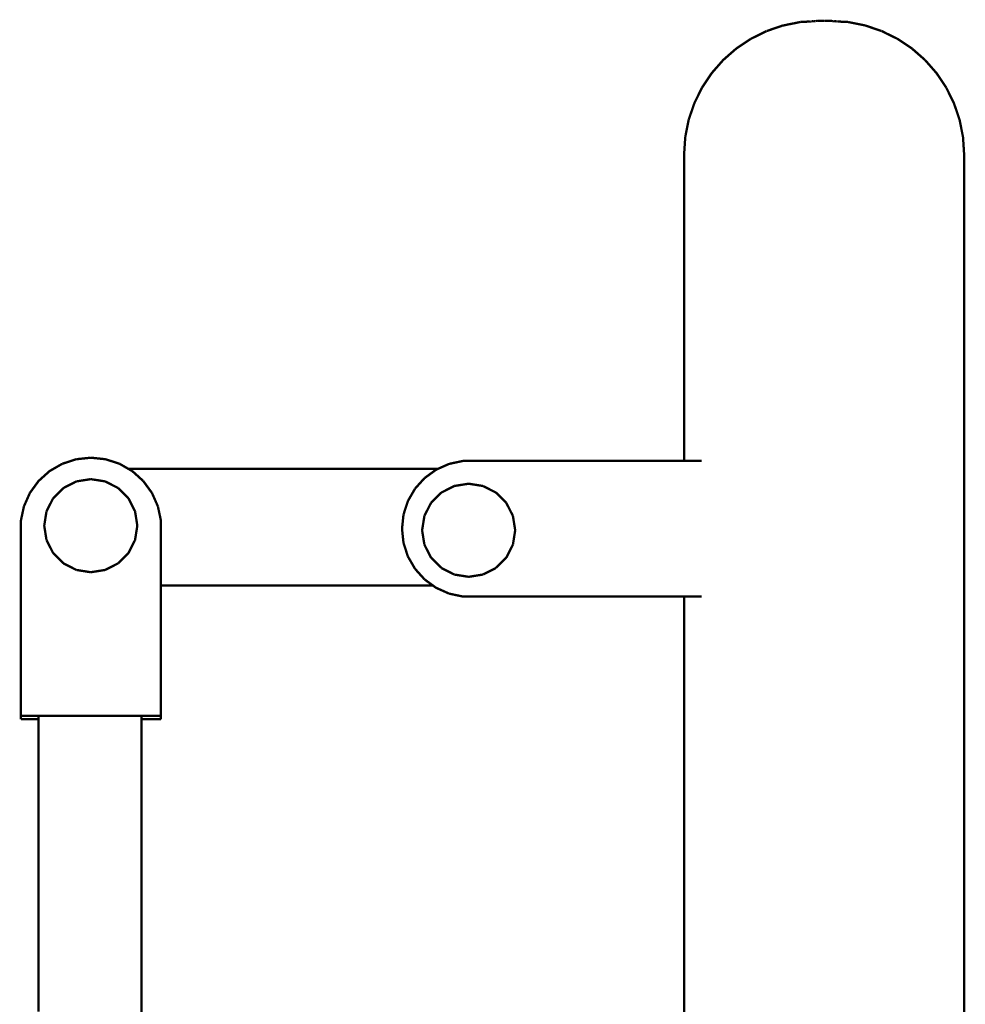
# Model space of a CAD drawing. Units: millimetres. Extents: x 1605 to 3707, y 1240 to 1630.
# Drawn here: x 2758 to 2798, y 1586 to 1629 of the extents above; entities that cross this region are included whole.
import ezdxf

# ---------------------------------------------------------------- set-up
doc = ezdxf.new("R2010")
doc.units = ezdxf.units.MM
doc.layers.add('ProfileEdges', color=7, linetype='Continuous')

msp = doc.modelspace()

# ---------------------------------------------------------------- linework, layer by layer
at = {"layer": 'ProfileEdges'}
for points in [[(2790.683, 1628.465, 0.1, 0.1, 0), (2790.585, 1628.45, 0.1, 0.1, 0)], [(2790.683, 1628.465, 0.1, 0.1, 0), (2790.787, 1628.489, 0.1, 0.1, 0)], [(2790.787, 1628.489, 0.1, 0.1, 0), (2790.867, 1628.505, 0.1, 0.1, 0)], [(2790.867, 1628.505, 0.1, 0.1, 0), (2790.976, 1628.529, 0.1, 0.1, 0)], [(2791.068, 1628.529, 0.1, 0.1, 0), (2790.976, 1628.529, 0.1, 0.1, 0)], [(2791.068, 1628.529, 0.1, 0.1, 0), (2791.122, 1628.529, 0.1, 0.1, 0)], [(2791.37, 1628.554, 0.1, 0.1, 0), (2791.122, 1628.529, 0.1, 0.1, 0)], [(2791.379, 1628.553, 0.1, 0.1, 0), (2791.37, 1628.554, 0.1, 0.1, 0)], [(2791.379, 1628.553, 0.1, 0.1, 0), (2791.403, 1628.556, 0.1, 0.1, 0)], [(2791.44, 1628.556, 0.1, 0.1, 0), (2791.403, 1628.556, 0.1, 0.1, 0)], [(2791.45, 1628.559, 0.1, 0.1, 0), (2791.44, 1628.556, 0.1, 0.1, 0)], [(2791.469, 1628.556, 0.1, 0.1, 0), (2791.45, 1628.559, 0.1, 0.1, 0)], [(2791.534, 1628.564, 0.1, 0.1, 0), (2791.469, 1628.556, 0.1, 0.1, 0)], [(2791.564, 1628.566, 0.1, 0.1, 0), (2791.534, 1628.564, 0.1, 0.1, 0)], [(2791.592, 1628.566, 0.1, 0.1, 0), (2791.564, 1628.566, 0.1, 0.1, 0)], [(2791.611, 1628.568, 0.1, 0.1, 0), (2791.592, 1628.566, 0.1, 0.1, 0)], [(2791.611, 1628.568, 0.1, 0.1, 0), (2791.614, 1628.566, 0.1, 0.1, 0)], [(2791.614, 1628.566, 0.1, 0.1, 0), (2791.628, 1628.568, 0.1, 0.1, 0)], [(2791.628, 1628.568, 0.1, 0.1, 0), (2791.631, 1628.571, 0.1, 0.1, 0)], [(2791.631, 1628.571, 0.1, 0.1, 0), (2791.66, 1628.572, 0.1, 0.1, 0)], [(2791.66, 1628.572, 0.1, 0.1, 0), (2791.681, 1628.574, 0.1, 0.1, 0)], [(2791.692, 1628.575, 0.1, 0.1, 0), (2791.681, 1628.574, 0.1, 0.1, 0)], [(2791.697, 1628.574, 0.1, 0.1, 0), (2791.692, 1628.575, 0.1, 0.1, 0)], [(2791.723, 1628.578, 0.1, 0.1, 0), (2791.697, 1628.574, 0.1, 0.1, 0)], [(2791.732, 1628.578, 0.1, 0.1, 0), (2791.723, 1628.578, 0.1, 0.1, 0)], [(2791.738, 1628.574, 0.1, 0.1, 0), (2791.732, 1628.578, 0.1, 0.1, 0)], [(2791.732, 1628.578, 0.1, 0.1, 0), (2791.742, 1628.578, 0.1, 0.1, 0)], [(2791.742, 1628.578, 0.1, 0.1, 0), (2791.738, 1628.574, 0.1, 0.1, 0)], [(2791.742, 1628.578, 0.1, 0.1, 0), (2791.762, 1628.578, 0.1, 0.1, 0)], [(2791.762, 1628.578, 0.1, 0.1, 0), (2791.771, 1628.578, 0.1, 0.1, 0)], [(2791.763, 1628.574, 0.1, 0.1, 0), (2791.762, 1628.578, 0.1, 0.1, 0)], [(2791.771, 1628.578, 0.1, 0.1, 0), (2791.763, 1628.574, 0.1, 0.1, 0)], [(2791.78, 1628.578, 0.1, 0.1, 0), (2791.771, 1628.578, 0.1, 0.1, 0)], [(2791.79, 1628.578, 0.1, 0.1, 0), (2791.78, 1628.578, 0.1, 0.1, 0)], [(2791.794, 1628.574, 0.1, 0.1, 0), (2791.79, 1628.578, 0.1, 0.1, 0)], [(2791.794, 1628.574, 0.1, 0.1, 0), (2791.801, 1628.578, 0.1, 0.1, 0)], [(2791.801, 1628.578, 0.1, 0.1, 0), (2791.813, 1628.578, 0.1, 0.1, 0)], [(2791.825, 1628.574, 0.1, 0.1, 0), (2791.813, 1628.578, 0.1, 0.1, 0)], [(2791.813, 1628.578, 0.1, 0.1, 0), (2791.837, 1628.578, 0.1, 0.1, 0)], [(2791.837, 1628.578, 0.1, 0.1, 0), (2791.825, 1628.574, 0.1, 0.1, 0)], [(2791.837, 1628.578, 0.1, 0.1, 0), (2791.907, 1628.578, 0.1, 0.1, 0)], [(2791.922, 1628.578, 0.1, 0.1, 0), (2791.907, 1628.578, 0.1, 0.1, 0)], [(2791.937, 1628.578, 0.1, 0.1, 0), (2791.922, 1628.578, 0.1, 0.1, 0)], [(2791.969, 1628.578, 0.1, 0.1, 0), (2791.937, 1628.578, 0.1, 0.1, 0)], [(2792, 1628.578, 0.1, 0.1, 0), (2791.969, 1628.578, 0.1, 0.1, 0)], [(2792, 1628.578, 0.1, 0.1, 0), (2792.01, 1628.574, 0.1, 0.1, 0)], [(2792.016, 1628.578, 0.1, 0.1, 0), (2792.01, 1628.574, 0.1, 0.1, 0)], [(2792.032, 1628.578, 0.1, 0.1, 0), (2792.016, 1628.578, 0.1, 0.1, 0)], [(2792.032, 1628.578, 0.1, 0.1, 0), (2792.079, 1628.578, 0.1, 0.1, 0)], [(2792.079, 1628.578, 0.1, 0.1, 0), (2792.273, 1628.578, 0.1, 0.1, 0)], [(2792.273, 1628.578, 0.1, 0.1, 0), (2792.277, 1628.578, 0.1, 0.1, 0)], [(2792.313, 1628.574, 0.1, 0.1, 0), (2792.277, 1628.578, 0.1, 0.1, 0)], [(2792.365, 1628.568, 0.1, 0.1, 0), (2792.313, 1628.574, 0.1, 0.1, 0)], [(2792.37, 1628.567, 0.1, 0.1, 0), (2792.365, 1628.568, 0.1, 0.1, 0)], [(2792.37, 1628.567, 0.1, 0.1, 0), (2792.388, 1628.57, 0.1, 0.1, 0)], [(2792.401, 1628.568, 0.1, 0.1, 0), (2792.388, 1628.57, 0.1, 0.1, 0)], [(2792.401, 1628.568, 0.1, 0.1, 0), (2792.427, 1628.566, 0.1, 0.1, 0)], [(2792.427, 1628.566, 0.1, 0.1, 0), (2792.516, 1628.556, 0.1, 0.1, 0)], [(2792.516, 1628.556, 0.1, 0.1, 0), (2792.573, 1628.558, 0.1, 0.1, 0)], [(2792.573, 1628.558, 0.1, 0.1, 0), (2792.58, 1628.555, 0.1, 0.1, 0)], [(2792.878, 1628.529, 0.1, 0.1, 0), (2792.58, 1628.555, 0.1, 0.1, 0)], [(2792.878, 1628.529, 0.1, 0.1, 0), (2792.933, 1628.529, 0.1, 0.1, 0)], [(2792.933, 1628.529, 0.1, 0.1, 0), (2792.976, 1628.529, 0.1, 0.1, 0)], [(2792.976, 1628.529, 0.1, 0.1, 0), (2793.025, 1628.529, 0.1, 0.1, 0)], [(2793.025, 1628.529, 0.1, 0.1, 0), (2793.178, 1628.498, 0.1, 0.1, 0)], [(2793.754, 1628.383, 0.1, 0.1, 0), (2793.178, 1628.498, 0.1, 0.1, 0)], [(2789.131, 1627.939, 0.1, 0.1, 0), (2789.532, 1628.142, 0.1, 0.1, 0)], [(2789.54, 1628.142, 0.1, 0.1, 0), (2789.532, 1628.142, 0.1, 0.1, 0)], [(2790.241, 1628.383, 0.1, 0.1, 0), (2789.54, 1628.142, 0.1, 0.1, 0)], [(2790.241, 1628.383, 0.1, 0.1, 0), (2790.276, 1628.383, 0.1, 0.1, 0)], [(2790.514, 1628.436, 0.1, 0.1, 0), (2790.276, 1628.383, 0.1, 0.1, 0)], [(2790.533, 1628.436, 0.1, 0.1, 0), (2790.514, 1628.436, 0.1, 0.1, 0)], [(2790.585, 1628.45, 0.1, 0.1, 0), (2790.533, 1628.436, 0.1, 0.1, 0)], [(2793.754, 1628.383, 0.1, 0.1, 0), (2793.76, 1628.383, 0.1, 0.1, 0)], [(2793.76, 1628.383, 0.1, 0.1, 0), (2793.888, 1628.337, 0.1, 0.1, 0)], [(2794.461, 1628.142, 0.1, 0.1, 0), (2793.888, 1628.337, 0.1, 0.1, 0)], [(2794.461, 1628.142, 0.1, 0.1, 0), (2794.469, 1628.142, 0.1, 0.1, 0)], [(2794.469, 1628.142, 0.1, 0.1, 0), (2794.65, 1628.048, 0.1, 0.1, 0)], [(2795.14, 1627.81, 0.1, 0.1, 0), (2794.65, 1628.048, 0.1, 0.1, 0)], [(2788.238, 1627.394, 0.1, 0.1, 0), (2788.861, 1627.81, 0.1, 0.1, 0)], [(2789.068, 1627.909, 0.1, 0.1, 0), (2788.861, 1627.81, 0.1, 0.1, 0)], [(2789.131, 1627.939, 0.1, 0.1, 0), (2789.068, 1627.909, 0.1, 0.1, 0)], [(2795.763, 1627.394, 0.1, 0.1, 0), (2795.14, 1627.81, 0.1, 0.1, 0)], [(2787.675, 1626.9, 0.1, 0.1, 0), (2788.238, 1627.394, 0.1, 0.1, 0)], [(2796.326, 1626.9, 0.1, 0.1, 0), (2795.763, 1627.394, 0.1, 0.1, 0)], [(2787.181, 1626.337, 0.1, 0.1, 0), (2787.675, 1626.9, 0.1, 0.1, 0)], [(2796.819, 1626.337, 0.1, 0.1, 0), (2796.326, 1626.9, 0.1, 0.1, 0)], [(2786.766, 1625.715, 0.1, 0.1, 0), (2787.181, 1626.337, 0.1, 0.1, 0)], [(2797.235, 1625.715, 0.1, 0.1, 0), (2796.819, 1626.337, 0.1, 0.1, 0)], [(2786.435, 1625.043, 0.1, 0.1, 0), (2786.766, 1625.715, 0.1, 0.1, 0)], [(2797.566, 1625.043, 0.1, 0.1, 0), (2797.235, 1625.715, 0.1, 0.1, 0)], [(2786.194, 1624.334, 0.1, 0.1, 0), (2786.435, 1625.043, 0.1, 0.1, 0)], [(2797.807, 1624.334, 0.1, 0.1, 0), (2797.566, 1625.043, 0.1, 0.1, 0)], [(2786.048, 1623.599, 0.1, 0.1, 0), (2786.194, 1624.334, 0.1, 0.1, 0)], [(2797.953, 1623.599, 0.1, 0.1, 0), (2797.807, 1624.334, 0.1, 0.1, 0)], [(2785.999, 1622.851, 0.1, 0.1, 0), (2786.048, 1623.599, 0.1, 0.1, 0)], [(2798.002, 1622.851, 0.1, 0.1, 0), (2797.953, 1623.599, 0.1, 0.1, 0)], [(2785.999, 1609.717, 0.1, 0.1, 0), (2785.999, 1622.851, 0.1, 0.1, 0)], [(2798.002, 1474.104, 0.1, 0.1, 0), (2798.002, 1622.851, 0.1, 0.1, 0)], [(2758.798, 1609.279, 0.1, 0.1, 0), (2759.345, 1609.594, 0.1, 0.1, 0)], [(2759.345, 1609.594, 0.1, 0.1, 0), (2759.945, 1609.789, 0.1, 0.1, 0)], [(2759.945, 1609.789, 0.1, 0.1, 0), (2760.573, 1609.855, 0.1, 0.1, 0)], [(2760.573, 1609.855, 0.1, 0.1, 0), (2761.201, 1609.789, 0.1, 0.1, 0)], [(2761.201, 1609.789, 0.1, 0.1, 0), (2761.801, 1609.594, 0.1, 0.1, 0)], [(2761.801, 1609.594, 0.1, 0.1, 0), (2762.167, 1609.383, 0.1, 0.1, 0)], [(2775.928, 1609.59, 0.1, 0.1, 0), (2775.463, 1609.383, 0.1, 0.1, 0)], [(2776.525, 1609.717, 0.1, 0.1, 0), (2775.928, 1609.59, 0.1, 0.1, 0)], [(2785.999, 1609.717, 0.1, 0.1, 0), (2776.525, 1609.717, 0.1, 0.1, 0)], [(2786.018, 1609.717, 0.1, 0.1, 0), (2785.999, 1609.717, 0.1, 0.1, 0)], [(2786.027, 1609.717, 0.1, 0.1, 0), (2786.018, 1609.717, 0.1, 0.1, 0)], [(2786.116, 1609.717, 0.1, 0.1, 0), (2786.027, 1609.717, 0.1, 0.1, 0)], [(2786.131, 1609.717, 0.1, 0.1, 0), (2786.116, 1609.717, 0.1, 0.1, 0)], [(2786.29, 1609.717, 0.1, 0.1, 0), (2786.131, 1609.717, 0.1, 0.1, 0)], [(2786.312, 1609.717, 0.1, 0.1, 0), (2786.29, 1609.717, 0.1, 0.1, 0)], [(2786.312, 1609.717, 0.1, 0.1, 0), (2786.539, 1609.717, 0.1, 0.1, 0)], [(2786.567, 1609.717, 0.1, 0.1, 0), (2786.539, 1609.717, 0.1, 0.1, 0)], [(2786.567, 1609.717, 0.1, 0.1, 0), (2786.753, 1609.717, 0.1, 0.1, 0)], [(2758.329, 1608.856, 0.1, 0.1, 0), (2758.798, 1609.279, 0.1, 0.1, 0)], [(2775.463, 1609.383, 0.1, 0.1, 0), (2762.167, 1609.383, 0.1, 0.1, 0)], [(2762.167, 1609.383, 0.1, 0.1, 0), (2762.348, 1609.279, 0.1, 0.1, 0)], [(2762.348, 1609.279, 0.1, 0.1, 0), (2762.817, 1608.856, 0.1, 0.1, 0)], [(2775.369, 1609.341, 0.1, 0.1, 0), (2774.875, 1608.982, 0.1, 0.1, 0)], [(2775.463, 1609.383, 0.1, 0.1, 0), (2775.369, 1609.341, 0.1, 0.1, 0)], [(2757.958, 1608.346, 0.1, 0.1, 0), (2758.329, 1608.856, 0.1, 0.1, 0)], [(2759.394, 1608.555, 0.1, 0.1, 0), (2759.716, 1608.719, 0.1, 0.1, 0)], [(2759.716, 1608.719, 0.1, 0.1, 0), (2759.95, 1608.839, 0.1, 0.1, 0)], [(2759.95, 1608.839, 0.1, 0.1, 0), (2760.567, 1608.936, 0.1, 0.1, 0)], [(2760.567, 1608.936, 0.1, 0.1, 0), (2760.665, 1608.921, 0.1, 0.1, 0)], [(2760.665, 1608.921, 0.1, 0.1, 0), (2761.183, 1608.839, 0.1, 0.1, 0)], [(2761.183, 1608.839, 0.1, 0.1, 0), (2761.74, 1608.555, 0.1, 0.1, 0)], [(2762.817, 1608.856, 0.1, 0.1, 0), (2762.918, 1608.717, 0.1, 0.1, 0)], [(2762.918, 1608.717, 0.1, 0.1, 0), (2763.188, 1608.346, 0.1, 0.1, 0)], [(2774.875, 1608.982, 0.1, 0.1, 0), (2774.466, 1608.528, 0.1, 0.1, 0)], [(2775.591, 1608.358, 0.1, 0.1, 0), (2776.147, 1608.642, 0.1, 0.1, 0)], [(2776.147, 1608.642, 0.1, 0.1, 0), (2776.525, 1608.702, 0.1, 0.1, 0)], [(2776.525, 1608.702, 0.1, 0.1, 0), (2776.764, 1608.74, 0.1, 0.1, 0)], [(2776.764, 1608.74, 0.1, 0.1, 0), (2777.38, 1608.642, 0.1, 0.1, 0)], [(2777.38, 1608.642, 0.1, 0.1, 0), (2777.936, 1608.358, 0.1, 0.1, 0)], [(2757.701, 1607.769, 0.1, 0.1, 0), (2757.958, 1608.346, 0.1, 0.1, 0)], [(2758.97, 1608.131, 0.1, 0.1, 0), (2759.394, 1608.555, 0.1, 0.1, 0)], [(2761.74, 1608.555, 0.1, 0.1, 0), (2762.181, 1608.114, 0.1, 0.1, 0)], [(2763.188, 1608.346, 0.1, 0.1, 0), (2763.444, 1607.769, 0.1, 0.1, 0)], [(2774.466, 1608.528, 0.1, 0.1, 0), (2774.16, 1607.999, 0.1, 0.1, 0)], [(2775.15, 1607.917, 0.1, 0.1, 0), (2775.58, 1608.348, 0.1, 0.1, 0)], [(2775.58, 1608.348, 0.1, 0.1, 0), (2775.591, 1608.358, 0.1, 0.1, 0)], [(2777.936, 1608.358, 0.1, 0.1, 0), (2778.378, 1607.917, 0.1, 0.1, 0)], [(2758.669, 1607.558, 0.1, 0.1, 0), (2758.953, 1608.114, 0.1, 0.1, 0)], [(2758.953, 1608.114, 0.1, 0.1, 0), (2758.97, 1608.131, 0.1, 0.1, 0)], [(2762.181, 1608.114, 0.1, 0.1, 0), (2762.464, 1607.558, 0.1, 0.1, 0)], [(2774.16, 1607.999, 0.1, 0.1, 0), (2773.971, 1607.417, 0.1, 0.1, 0)], [(2775.007, 1607.636, 0.1, 0.1, 0), (2775.15, 1607.917, 0.1, 0.1, 0)], [(2778.378, 1607.917, 0.1, 0.1, 0), (2778.661, 1607.361, 0.1, 0.1, 0)], [(2757.57, 1607.152, 0.1, 0.1, 0), (2757.701, 1607.769, 0.1, 0.1, 0)], [(2758.605, 1607.152, 0.1, 0.1, 0), (2758.669, 1607.558, 0.1, 0.1, 0)], [(2762.464, 1607.558, 0.1, 0.1, 0), (2762.492, 1607.382, 0.1, 0.1, 0)], [(2762.492, 1607.382, 0.1, 0.1, 0), (2762.529, 1607.152, 0.1, 0.1, 0)], [(2763.444, 1607.769, 0.1, 0.1, 0), (2763.575, 1607.152, 0.1, 0.1, 0)], [(2773.971, 1607.417, 0.1, 0.1, 0), (2773.908, 1606.81, 0.1, 0.1, 0)], [(2774.769, 1606.744, 0.1, 0.1, 0), (2774.867, 1607.361, 0.1, 0.1, 0)], [(2774.867, 1607.361, 0.1, 0.1, 0), (2775.007, 1607.636, 0.1, 0.1, 0)], [(2778.661, 1607.361, 0.1, 0.1, 0), (2778.759, 1606.744, 0.1, 0.1, 0)], [(2757.57, 1599.317, 0.1, 0.1, 0), (2757.57, 1607.152, 0.1, 0.1, 0)], [(2758.572, 1606.941, 0.1, 0.1, 0), (2758.605, 1607.152, 0.1, 0.1, 0)], [(2758.669, 1606.325, 0.1, 0.1, 0), (2758.572, 1606.941, 0.1, 0.1, 0)], [(2762.562, 1606.941, 0.1, 0.1, 0), (2762.464, 1606.325, 0.1, 0.1, 0)], [(2762.529, 1607.152, 0.1, 0.1, 0), (2762.562, 1606.941, 0.1, 0.1, 0)], [(2763.575, 1607.152, 0.1, 0.1, 0), (2763.575, 1604.372, 0.1, 0.1, 0)], [(2773.908, 1606.81, 0.1, 0.1, 0), (2773.971, 1606.202, 0.1, 0.1, 0)], [(2774.789, 1606.614, 0.1, 0.1, 0), (2774.769, 1606.744, 0.1, 0.1, 0)], [(2774.867, 1606.128, 0.1, 0.1, 0), (2774.789, 1606.614, 0.1, 0.1, 0)], [(2778.759, 1606.744, 0.1, 0.1, 0), (2778.661, 1606.128, 0.1, 0.1, 0)], [(2758.953, 1605.769, 0.1, 0.1, 0), (2758.669, 1606.325, 0.1, 0.1, 0)], [(2762.464, 1606.325, 0.1, 0.1, 0), (2762.181, 1605.769, 0.1, 0.1, 0)], [(2773.971, 1606.202, 0.1, 0.1, 0), (2774.16, 1605.62, 0.1, 0.1, 0)], [(2775.15, 1605.572, 0.1, 0.1, 0), (2774.867, 1606.128, 0.1, 0.1, 0)], [(2778.661, 1606.128, 0.1, 0.1, 0), (2778.378, 1605.572, 0.1, 0.1, 0)], [(2759.394, 1605.327, 0.1, 0.1, 0), (2758.953, 1605.769, 0.1, 0.1, 0)], [(2762.181, 1605.769, 0.1, 0.1, 0), (2761.74, 1605.327, 0.1, 0.1, 0)], [(2759.95, 1605.044, 0.1, 0.1, 0), (2759.394, 1605.327, 0.1, 0.1, 0)], [(2761.74, 1605.327, 0.1, 0.1, 0), (2761.183, 1605.044, 0.1, 0.1, 0)], [(2774.16, 1605.62, 0.1, 0.1, 0), (2774.353, 1605.287, 0.1, 0.1, 0)], [(2774.353, 1605.287, 0.1, 0.1, 0), (2774.466, 1605.091, 0.1, 0.1, 0)], [(2775.591, 1605.13, 0.1, 0.1, 0), (2775.15, 1605.572, 0.1, 0.1, 0)], [(2778.378, 1605.572, 0.1, 0.1, 0), (2777.936, 1605.13, 0.1, 0.1, 0)], [(2760.567, 1604.946, 0.1, 0.1, 0), (2759.95, 1605.044, 0.1, 0.1, 0)], [(2761.183, 1605.044, 0.1, 0.1, 0), (2760.567, 1604.946, 0.1, 0.1, 0)], [(2774.466, 1605.091, 0.1, 0.1, 0), (2774.875, 1604.637, 0.1, 0.1, 0)], [(2776.147, 1604.847, 0.1, 0.1, 0), (2775.591, 1605.13, 0.1, 0.1, 0)], [(2776.33, 1604.818, 0.1, 0.1, 0), (2776.147, 1604.847, 0.1, 0.1, 0)], [(2776.764, 1604.749, 0.1, 0.1, 0), (2777.38, 1604.847, 0.1, 0.1, 0)], [(2777.936, 1605.13, 0.1, 0.1, 0), (2777.38, 1604.847, 0.1, 0.1, 0)], [(2774.875, 1604.637, 0.1, 0.1, 0), (2775.239, 1604.372, 0.1, 0.1, 0)], [(2776.525, 1604.787, 0.1, 0.1, 0), (2776.33, 1604.818, 0.1, 0.1, 0)], [(2776.764, 1604.749, 0.1, 0.1, 0), (2776.525, 1604.787, 0.1, 0.1, 0)], [(2763.575, 1599.317, 0.1, 0.1, 0), (2763.575, 1604.372, 0.1, 0.1, 0)], [(2775.239, 1604.372, 0.1, 0.1, 0), (2763.575, 1604.372, 0.1, 0.1, 0)], [(2775.239, 1604.372, 0.1, 0.1, 0), (2775.369, 1604.278, 0.1, 0.1, 0)], [(2775.369, 1604.278, 0.1, 0.1, 0), (2775.928, 1604.029, 0.1, 0.1, 0)], [(2775.928, 1604.029, 0.1, 0.1, 0), (2776.525, 1603.902, 0.1, 0.1, 0)], [(2776.525, 1603.902, 0.1, 0.1, 0), (2785.999, 1603.902, 0.1, 0.1, 0)], [(2785.999, 1505.44, 0.1, 0.1, 0), (2785.999, 1603.902, 0.1, 0.1, 0)], [(2785.999, 1603.902, 0.1, 0.1, 0), (2786.018, 1603.902, 0.1, 0.1, 0)], [(2786.018, 1603.902, 0.1, 0.1, 0), (2786.031, 1603.902, 0.1, 0.1, 0)], [(2786.031, 1603.902, 0.1, 0.1, 0), (2786.116, 1603.902, 0.1, 0.1, 0)], [(2786.116, 1603.902, 0.1, 0.1, 0), (2786.138, 1603.902, 0.1, 0.1, 0)], [(2786.138, 1603.902, 0.1, 0.1, 0), (2786.29, 1603.902, 0.1, 0.1, 0)], [(2786.29, 1603.902, 0.1, 0.1, 0), (2786.322, 1603.902, 0.1, 0.1, 0)], [(2786.322, 1603.902, 0.1, 0.1, 0), (2786.539, 1603.902, 0.1, 0.1, 0)], [(2786.539, 1603.902, 0.1, 0.1, 0), (2786.579, 1603.902, 0.1, 0.1, 0)], [(2786.753, 1603.902, 0.1, 0.1, 0), (2786.579, 1603.902, 0.1, 0.1, 0)], [(2757.57, 1599.317, 0.1, 0.1, 0), (2757.57, 1598.795, 0.1, 0.1, 0)], [(2763.575, 1599.317, 0.1, 0.1, 0), (2763.575, 1598.795, 0.1, 0.1, 0)], [(2757.57, 1598.795, 0.1, 0.1, 0), (2757.677, 1598.795, 0.1, 0.1, 0)], [(2757.57, 1598.644, 0.1, 0.1, 0), (2757.57, 1598.795, 0.1, 0.1, 0)], [(2757.57, 1598.644, 0.1, 0.1, 0), (2758.324, 1598.644, 0.1, 0.1, 0)], [(2757.677, 1598.795, 0.1, 0.1, 0), (2758.324, 1598.795, 0.1, 0.1, 0)], [(2758.324, 1598.795, 0.1, 0.1, 0), (2758.324, 1598.644, 0.1, 0.1, 0)], [(2758.324, 1598.795, 0.1, 0.1, 0), (2758.358, 1598.795, 0.1, 0.1, 0)], [(2758.324, 1598.644, 0.1, 0.1, 0), (2758.324, 1586.118, 0.1, 0.1, 0)], [(2758.358, 1598.795, 0.1, 0.1, 0), (2758.457, 1598.795, 0.1, 0.1, 0)], [(2758.457, 1598.795, 0.1, 0.1, 0), (2758.62, 1598.795, 0.1, 0.1, 0)], [(2758.62, 1598.795, 0.1, 0.1, 0), (2758.84, 1598.795, 0.1, 0.1, 0)], [(2758.84, 1598.795, 0.1, 0.1, 0), (2759.112, 1598.795, 0.1, 0.1, 0)], [(2759.112, 1598.795, 0.1, 0.1, 0), (2759.428, 1598.795, 0.1, 0.1, 0)], [(2759.428, 1598.795, 0.1, 0.1, 0), (2759.776, 1598.795, 0.1, 0.1, 0)], [(2759.776, 1598.795, 0.1, 0.1, 0), (2760.148, 1598.795, 0.1, 0.1, 0)], [(2760.148, 1598.795, 0.1, 0.1, 0), (2760.531, 1598.795, 0.1, 0.1, 0)], [(2760.531, 1598.795, 0.1, 0.1, 0), (2760.915, 1598.795, 0.1, 0.1, 0)], [(2760.915, 1598.795, 0.1, 0.1, 0), (2761.286, 1598.795, 0.1, 0.1, 0)], [(2761.286, 1598.795, 0.1, 0.1, 0), (2761.635, 1598.795, 0.1, 0.1, 0)], [(2761.635, 1598.795, 0.1, 0.1, 0), (2761.95, 1598.795, 0.1, 0.1, 0)], [(2761.95, 1598.795, 0.1, 0.1, 0), (2762.222, 1598.795, 0.1, 0.1, 0)], [(2762.222, 1598.795, 0.1, 0.1, 0), (2762.443, 1598.795, 0.1, 0.1, 0)], [(2762.443, 1598.795, 0.1, 0.1, 0), (2762.605, 1598.795, 0.1, 0.1, 0)], [(2762.605, 1598.795, 0.1, 0.1, 0), (2762.705, 1598.795, 0.1, 0.1, 0)], [(2762.705, 1598.795, 0.1, 0.1, 0), (2762.738, 1598.795, 0.1, 0.1, 0)], [(2762.739, 1598.644, 0.1, 0.1, 0), (2762.738, 1598.795, 0.1, 0.1, 0)], [(2763.575, 1598.795, 0.1, 0.1, 0), (2762.738, 1598.795, 0.1, 0.1, 0)], [(2762.739, 1511.204, 0.1, 0.1, 0), (2762.739, 1598.644, 0.1, 0.1, 0)], [(2763.575, 1598.644, 0.1, 0.1, 0), (2762.739, 1598.644, 0.1, 0.1, 0)], [(2763.575, 1598.795, 0.1, 0.1, 0), (2763.575, 1598.644, 0.1, 0.1, 0)]]:
    msp.add_lwpolyline(points, format="xyseb", dxfattribs=at)

doc.saveas('drawing.dxf')
